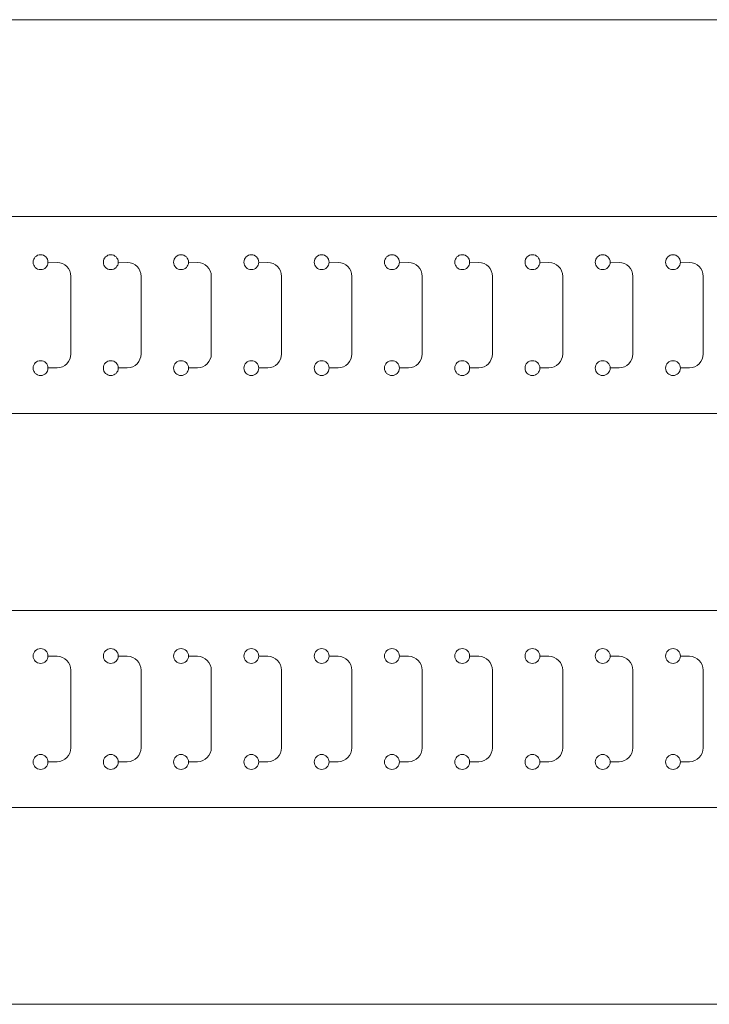
# Model space of a CAD drawing. Units: millimetres. Extents: x -245 to 245, y -147 to 147.
# Drawn here: x -83 to -9, y -144 to -38 of the extents above; entities that cross this region are included whole.
import ezdxf

# ---------------------------------------------------------------- set-up
doc = ezdxf.new("R2010")
doc.units = ezdxf.units.MM
doc.header["$MEASUREMENT"] = 0
doc.layers.add('Layer 1', color=7, linetype='Continuous')

msp = doc.modelspace()

# ---------------------------------------------------------------- linework, layer by layer
at = {"layer": 'Layer 1', "lineweight": 9}
for points in [[(188.0348, -37.7325), (188.0348, -37.7325), (-142.91, -37.7325), (-142.91, -37.7325)], [(-128.3125, -58.9249), (-128.3125, -58.9249), (202.6323, -58.9249), (202.6323, -58.9249)], [(-78.7967, -63.853), (-78.7967, -63.853), (-79.7691, -63.8376), (-79.7691, -63.8376)], [(-77.3204, -65.3528), (-77.3204, -64.5336), (-77.9776, -63.866), (-78.7967, -63.853)], [(-71.2397, -63.853), (-71.2397, -63.853), (-72.2121, -63.8376), (-72.2121, -63.8376)], [(-69.7635, -65.3528), (-69.7635, -64.5336), (-70.4206, -63.866), (-71.2397, -63.853)], [(-63.6827, -63.853), (-63.6827, -63.853), (-64.6551, -63.8376), (-64.6551, -63.8376)], [(-62.2065, -65.3528), (-62.2065, -64.5336), (-62.8637, -63.866), (-63.6827, -63.853)], [(-56.1257, -63.853), (-56.1257, -63.853), (-57.0981, -63.8376), (-57.0981, -63.8376)], [(-54.6495, -65.3528), (-54.6495, -64.5336), (-55.3067, -63.866), (-56.1257, -63.853)], [(-48.5688, -63.853), (-48.5688, -63.853), (-49.5411, -63.8376), (-49.5411, -63.8376)], [(-47.0925, -65.3528), (-47.0925, -64.5336), (-47.7497, -63.866), (-48.5688, -63.853)], [(-41.0118, -63.853), (-41.0118, -63.853), (-41.9842, -63.8376), (-41.9842, -63.8376)], [(-39.5355, -65.3528), (-39.5355, -64.5336), (-40.1927, -63.866), (-41.0118, -63.853)], [(-33.4548, -63.853), (-33.4548, -63.853), (-34.4272, -63.8376), (-34.4272, -63.8376)], [(-31.9786, -65.3528), (-31.9786, -64.5336), (-32.6357, -63.866), (-33.4548, -63.853)], [(-25.8978, -63.853), (-25.8978, -63.853), (-26.8702, -63.8376), (-26.8702, -63.8376)], [(-24.4216, -65.3528), (-24.4216, -64.5336), (-25.0788, -63.866), (-25.8978, -63.853)], [(-18.3408, -63.853), (-18.3408, -63.853), (-19.3132, -63.8376), (-19.3132, -63.8376)], [(-16.8646, -65.3528), (-16.8646, -64.5336), (-17.5218, -63.866), (-18.3408, -63.853)], [(-10.7838, -63.853), (-10.7838, -63.853), (-11.7562, -63.8376), (-11.7562, -63.8376)], [(-9.3076, -65.3528), (-9.3076, -64.5336), (-9.9648, -63.866), (-10.7838, -63.853)], [(-77.3204, -73.697), (-77.3204, -73.697), (-77.3204, -65.3528), (-77.3204, -65.3528)], [(-69.7635, -73.697), (-69.7635, -73.697), (-69.7635, -65.3528), (-69.7635, -65.3528)], [(-62.2065, -73.697), (-62.2065, -73.697), (-62.2065, -65.3528), (-62.2065, -65.3528)], [(-54.6495, -73.697), (-54.6495, -73.697), (-54.6495, -65.3528), (-54.6495, -65.3528)], [(-47.0925, -73.697), (-47.0925, -73.697), (-47.0925, -65.3528), (-47.0925, -65.3528)], [(-39.5355, -73.697), (-39.5355, -73.697), (-39.5355, -65.3528), (-39.5355, -65.3528)], [(-31.9786, -73.697), (-31.9786, -73.697), (-31.9786, -65.3528), (-31.9786, -65.3528)], [(-24.4216, -73.697), (-24.4216, -73.697), (-24.4216, -65.3528), (-24.4216, -65.3528)], [(-16.8646, -73.697), (-16.8646, -73.697), (-16.8646, -65.3528), (-16.8646, -65.3528)], [(-9.3076, -73.697), (-9.3076, -73.697), (-9.3076, -65.3528), (-9.3076, -65.3528)], [(-78.7967, -75.1968), (-77.9776, -75.1838), (-77.3204, -74.5162), (-77.3204, -73.697)], [(-71.2397, -75.1968), (-70.4206, -75.1838), (-69.7635, -74.5162), (-69.7635, -73.697)], [(-63.6827, -75.1968), (-62.8637, -75.1838), (-62.2065, -74.5162), (-62.2065, -73.697)], [(-56.1257, -75.1968), (-55.3067, -75.1838), (-54.6495, -74.5162), (-54.6495, -73.697)], [(-48.5688, -75.1968), (-47.7497, -75.1838), (-47.0925, -74.5162), (-47.0925, -73.697)], [(-41.0118, -75.1968), (-40.1927, -75.1838), (-39.5355, -74.5162), (-39.5355, -73.697)], [(-33.4548, -75.1968), (-32.6357, -75.1838), (-31.9786, -74.5162), (-31.9786, -73.697)], [(-25.8978, -75.1968), (-25.0788, -75.1838), (-24.4216, -74.5162), (-24.4216, -73.697)], [(-18.3408, -75.1968), (-17.5218, -75.1838), (-16.8646, -74.5162), (-16.8646, -73.697)], [(-10.7838, -75.1968), (-9.9648, -75.1838), (-9.3076, -74.5162), (-9.3076, -73.697)], [(-79.7691, -75.2122), (-79.7691, -75.2122), (-78.7967, -75.1968), (-78.7967, -75.1968)], [(-72.2121, -75.2122), (-72.2121, -75.2122), (-71.2397, -75.1968), (-71.2397, -75.1968)], [(-64.6551, -75.2122), (-64.6551, -75.2122), (-63.6827, -75.1968), (-63.6827, -75.1968)], [(-57.0981, -75.2122), (-57.0981, -75.2122), (-56.1257, -75.1968), (-56.1257, -75.1968)], [(-49.5411, -75.2122), (-49.5411, -75.2122), (-48.5688, -75.1968), (-48.5688, -75.1968)], [(-41.9842, -75.2122), (-41.9842, -75.2122), (-41.0118, -75.1968), (-41.0118, -75.1968)], [(-34.4272, -75.2122), (-34.4272, -75.2122), (-33.4548, -75.1968), (-33.4548, -75.1968)], [(-26.8702, -75.2122), (-26.8702, -75.2122), (-25.8978, -75.1968), (-25.8978, -75.1968)], [(-19.3132, -75.2122), (-19.3132, -75.2122), (-18.3408, -75.1968), (-18.3408, -75.1968)], [(-11.7562, -75.2122), (-11.7562, -75.2122), (-10.7838, -75.1968), (-10.7838, -75.1968)], [(188.0348, -80.1125), (188.0348, -80.1125), (-142.91, -80.1125), (-142.91, -80.1125)], [(-128.3125, -101.3049), (-128.3125, -101.3049), (202.6323, -101.3049), (202.6323, -101.3049)], [(-78.7967, -106.233), (-78.7967, -106.233), (-79.7691, -106.2176), (-79.7691, -106.2176)], [(-77.3204, -107.7328), (-77.3204, -106.9136), (-77.9776, -106.246), (-78.7967, -106.233)], [(-71.2397, -106.233), (-71.2397, -106.233), (-72.2121, -106.2176), (-72.2121, -106.2176)], [(-69.7635, -107.7328), (-69.7635, -106.9136), (-70.4206, -106.246), (-71.2397, -106.233)], [(-63.6827, -106.233), (-63.6827, -106.233), (-64.6551, -106.2176), (-64.6551, -106.2176)], [(-62.2065, -107.7328), (-62.2065, -106.9136), (-62.8637, -106.246), (-63.6827, -106.233)], [(-56.1257, -106.233), (-56.1257, -106.233), (-57.0981, -106.2176), (-57.0981, -106.2176)], [(-54.6495, -107.7328), (-54.6495, -106.9136), (-55.3067, -106.246), (-56.1257, -106.233)], [(-48.5688, -106.233), (-48.5688, -106.233), (-49.5411, -106.2176), (-49.5411, -106.2176)], [(-47.0925, -107.7328), (-47.0925, -106.9136), (-47.7497, -106.246), (-48.5688, -106.233)], [(-41.0118, -106.233), (-41.0118, -106.233), (-41.9842, -106.2176), (-41.9842, -106.2176)], [(-39.5355, -107.7328), (-39.5355, -106.9136), (-40.1927, -106.246), (-41.0118, -106.233)], [(-33.4548, -106.233), (-33.4548, -106.233), (-34.4272, -106.2176), (-34.4272, -106.2176)], [(-31.9786, -107.7328), (-31.9786, -106.9136), (-32.6357, -106.246), (-33.4548, -106.233)], [(-25.8978, -106.233), (-25.8978, -106.233), (-26.8702, -106.2176), (-26.8702, -106.2176)], [(-24.4216, -107.7328), (-24.4216, -106.9136), (-25.0788, -106.246), (-25.8978, -106.233)], [(-18.3408, -106.233), (-18.3408, -106.233), (-19.3132, -106.2176), (-19.3132, -106.2176)], [(-16.8646, -107.7328), (-16.8646, -106.9136), (-17.5218, -106.246), (-18.3408, -106.233)], [(-10.7838, -106.233), (-10.7838, -106.233), (-11.7562, -106.2176), (-11.7562, -106.2176)], [(-9.3076, -107.7328), (-9.3076, -106.9136), (-9.9648, -106.246), (-10.7838, -106.233)], [(-77.3204, -116.077), (-77.3204, -116.077), (-77.3204, -107.7328), (-77.3204, -107.7328)], [(-69.7635, -116.077), (-69.7635, -116.077), (-69.7635, -107.7328), (-69.7635, -107.7328)], [(-62.2065, -116.077), (-62.2065, -116.077), (-62.2065, -107.7328), (-62.2065, -107.7328)], [(-54.6495, -116.077), (-54.6495, -116.077), (-54.6495, -107.7328), (-54.6495, -107.7328)], [(-47.0925, -116.077), (-47.0925, -116.077), (-47.0925, -107.7328), (-47.0925, -107.7328)], [(-39.5355, -116.077), (-39.5355, -116.077), (-39.5355, -107.7328), (-39.5355, -107.7328)], [(-31.9786, -116.077), (-31.9786, -116.077), (-31.9786, -107.7328), (-31.9786, -107.7328)], [(-24.4216, -116.077), (-24.4216, -116.077), (-24.4216, -107.7328), (-24.4216, -107.7328)], [(-16.8646, -116.077), (-16.8646, -116.077), (-16.8646, -107.7328), (-16.8646, -107.7328)], [(-9.3076, -116.077), (-9.3076, -116.077), (-9.3076, -107.7328), (-9.3076, -107.7328)], [(-78.7967, -117.5768), (-77.9776, -117.5638), (-77.3204, -116.8962), (-77.3204, -116.077)], [(-71.2397, -117.5768), (-70.4206, -117.5638), (-69.7635, -116.8962), (-69.7635, -116.077)], [(-63.6827, -117.5768), (-62.8637, -117.5638), (-62.2065, -116.8962), (-62.2065, -116.077)], [(-56.1257, -117.5768), (-55.3067, -117.5638), (-54.6495, -116.8962), (-54.6495, -116.077)], [(-48.5688, -117.5768), (-47.7497, -117.5638), (-47.0925, -116.8962), (-47.0925, -116.077)], [(-41.0118, -117.5768), (-40.1927, -117.5638), (-39.5355, -116.8962), (-39.5355, -116.077)], [(-33.4548, -117.5768), (-32.6357, -117.5638), (-31.9786, -116.8962), (-31.9786, -116.077)], [(-25.8978, -117.5768), (-25.0788, -117.5638), (-24.4216, -116.8962), (-24.4216, -116.077)], [(-18.3408, -117.5768), (-17.5218, -117.5638), (-16.8646, -116.8962), (-16.8646, -116.077)], [(-10.7838, -117.5768), (-9.9648, -117.5638), (-9.3076, -116.8962), (-9.3076, -116.077)], [(-79.7691, -117.5922), (-79.7691, -117.5922), (-78.7967, -117.5768), (-78.7967, -117.5768)], [(-72.2121, -117.5922), (-72.2121, -117.5922), (-71.2397, -117.5768), (-71.2397, -117.5768)], [(-64.6551, -117.5922), (-64.6551, -117.5922), (-63.6827, -117.5768), (-63.6827, -117.5768)], [(-57.0981, -117.5922), (-57.0981, -117.5922), (-56.1257, -117.5768), (-56.1257, -117.5768)], [(-49.5411, -117.5922), (-49.5411, -117.5922), (-48.5688, -117.5768), (-48.5688, -117.5768)], [(-41.9842, -117.5922), (-41.9842, -117.5922), (-41.0118, -117.5768), (-41.0118, -117.5768)], [(-34.4272, -117.5922), (-34.4272, -117.5922), (-33.4548, -117.5768), (-33.4548, -117.5768)], [(-26.8702, -117.5922), (-26.8702, -117.5922), (-25.8978, -117.5768), (-25.8978, -117.5768)], [(-19.3132, -117.5922), (-19.3132, -117.5922), (-18.3408, -117.5768), (-18.3408, -117.5768)], [(-11.7562, -117.5922), (-11.7562, -117.5922), (-10.7838, -117.5768), (-10.7838, -117.5768)], [(188.0348, -122.4925), (188.0348, -122.4925), (-142.91, -122.4925), (-142.91, -122.4925)], [(188.0624, -143.6849), (188.0624, -143.6849), (-128.3156, -143.6849), (-128.3156, -143.6849)]]:
    msp.add_open_spline(points, degree=3, dxfattribs=at)
for points in [[(-79.769, -63.8249), (-79.769, -63.3831), (-80.1271, -63.0249), (-80.569, -63.0249), (-80.569, -63.0249), (-81.0108, -63.0249), (-81.369, -63.3831), (-81.369, -63.8249), (-81.369, -63.8249), (-81.369, -64.2667), (-81.0108, -64.6249), (-80.569, -64.6249), (-80.569, -64.6249), (-80.1271, -64.6249), (-79.769, -64.2667), (-79.769, -63.8249)], [(-72.212, -63.8249), (-72.212, -63.3831), (-72.5702, -63.0249), (-73.012, -63.0249), (-73.012, -63.0249), (-73.4538, -63.0249), (-73.812, -63.3831), (-73.812, -63.8249), (-73.812, -63.8249), (-73.812, -64.2667), (-73.4538, -64.6249), (-73.012, -64.6249), (-73.012, -64.6249), (-72.5702, -64.6249), (-72.212, -64.2667), (-72.212, -63.8249)], [(-64.655, -63.8249), (-64.655, -63.3831), (-65.0132, -63.0249), (-65.455, -63.0249), (-65.455, -63.0249), (-65.8968, -63.0249), (-66.255, -63.3831), (-66.255, -63.8249), (-66.255, -63.8249), (-66.255, -64.2667), (-65.8968, -64.6249), (-65.455, -64.6249), (-65.455, -64.6249), (-65.0132, -64.6249), (-64.655, -64.2667), (-64.655, -63.8249)], [(-57.098, -63.8249), (-57.098, -63.3831), (-57.4562, -63.0249), (-57.898, -63.0249), (-57.898, -63.0249), (-58.3399, -63.0249), (-58.698, -63.3831), (-58.698, -63.8249), (-58.698, -63.8249), (-58.698, -64.2667), (-58.3399, -64.6249), (-57.898, -64.6249), (-57.898, -64.6249), (-57.4562, -64.6249), (-57.098, -64.2667), (-57.098, -63.8249)], [(-49.541, -63.8249), (-49.541, -63.3831), (-49.8992, -63.0249), (-50.341, -63.0249), (-50.341, -63.0249), (-50.7829, -63.0249), (-51.141, -63.3831), (-51.141, -63.8249), (-51.141, -63.8249), (-51.141, -64.2667), (-50.7829, -64.6249), (-50.341, -64.6249), (-50.341, -64.6249), (-49.8992, -64.6249), (-49.541, -64.2667), (-49.541, -63.8249)], [(-41.9841, -63.8249), (-41.9841, -63.3831), (-42.3422, -63.0249), (-42.7841, -63.0249), (-42.7841, -63.0249), (-43.2259, -63.0249), (-43.5841, -63.3831), (-43.5841, -63.8249), (-43.5841, -63.8249), (-43.5841, -64.2667), (-43.2259, -64.6249), (-42.7841, -64.6249), (-42.7841, -64.6249), (-42.3422, -64.6249), (-41.9841, -64.2667), (-41.9841, -63.8249)], [(-34.4271, -63.8249), (-34.4271, -63.3831), (-34.7853, -63.0249), (-35.2271, -63.0249), (-35.2271, -63.0249), (-35.6689, -63.0249), (-36.0271, -63.3831), (-36.0271, -63.8249), (-36.0271, -63.8249), (-36.0271, -64.2667), (-35.6689, -64.6249), (-35.2271, -64.6249), (-35.2271, -64.6249), (-34.7853, -64.6249), (-34.4271, -64.2667), (-34.4271, -63.8249)], [(-26.8701, -63.8249), (-26.8701, -63.3831), (-27.2283, -63.0249), (-27.6701, -63.0249), (-27.6701, -63.0249), (-28.1119, -63.0249), (-28.4701, -63.3831), (-28.4701, -63.8249), (-28.4701, -63.8249), (-28.4701, -64.2667), (-28.1119, -64.6249), (-27.6701, -64.6249), (-27.6701, -64.6249), (-27.2283, -64.6249), (-26.8701, -64.2667), (-26.8701, -63.8249)], [(-19.3131, -63.8249), (-19.3131, -63.3831), (-19.6713, -63.0249), (-20.1131, -63.0249), (-20.1131, -63.0249), (-20.5549, -63.0249), (-20.9131, -63.3831), (-20.9131, -63.8249), (-20.9131, -63.8249), (-20.9131, -64.2667), (-20.555, -64.6249), (-20.1131, -64.6249), (-20.1131, -64.6249), (-19.6713, -64.6249), (-19.3131, -64.2667), (-19.3131, -63.8249)], [(-11.7561, -63.8249), (-11.7561, -63.3831), (-12.1143, -63.0249), (-12.5561, -63.0249), (-12.5561, -63.0249), (-12.998, -63.0249), (-13.3561, -63.3831), (-13.3561, -63.8249), (-13.3561, -63.8249), (-13.3561, -64.2667), (-12.998, -64.6249), (-12.5561, -64.6249), (-12.5561, -64.6249), (-12.1143, -64.6249), (-11.7561, -64.2667), (-11.7561, -63.8249)], [(-79.769, -75.2249), (-79.769, -74.7831), (-80.1271, -74.4249), (-80.569, -74.4249), (-80.569, -74.4249), (-81.0108, -74.4249), (-81.369, -74.7831), (-81.369, -75.2249), (-81.369, -75.2249), (-81.369, -75.6667), (-81.0108, -76.0249), (-80.569, -76.0249), (-80.569, -76.0249), (-80.1271, -76.0249), (-79.769, -75.6667), (-79.769, -75.2249)], [(-72.212, -75.2249), (-72.212, -74.7831), (-72.5702, -74.4249), (-73.012, -74.4249), (-73.012, -74.4249), (-73.4538, -74.4249), (-73.812, -74.7831), (-73.812, -75.2249), (-73.812, -75.2249), (-73.812, -75.6667), (-73.4538, -76.0249), (-73.012, -76.0249), (-73.012, -76.0249), (-72.5702, -76.0249), (-72.212, -75.6667), (-72.212, -75.2249)], [(-64.655, -75.2249), (-64.655, -74.7831), (-65.0132, -74.4249), (-65.455, -74.4249), (-65.455, -74.4249), (-65.8968, -74.4249), (-66.255, -74.7831), (-66.255, -75.2249), (-66.255, -75.2249), (-66.255, -75.6667), (-65.8968, -76.0249), (-65.455, -76.0249), (-65.455, -76.0249), (-65.0132, -76.0249), (-64.655, -75.6667), (-64.655, -75.2249)], [(-57.098, -75.2249), (-57.098, -74.7831), (-57.4562, -74.4249), (-57.898, -74.4249), (-57.898, -74.4249), (-58.3399, -74.4249), (-58.698, -74.7831), (-58.698, -75.2249), (-58.698, -75.2249), (-58.698, -75.6667), (-58.3399, -76.0249), (-57.898, -76.0249), (-57.898, -76.0249), (-57.4562, -76.0249), (-57.098, -75.6667), (-57.098, -75.2249)], [(-49.541, -75.2249), (-49.541, -74.7831), (-49.8992, -74.4249), (-50.341, -74.4249), (-50.341, -74.4249), (-50.7829, -74.4249), (-51.141, -74.7831), (-51.141, -75.2249), (-51.141, -75.2249), (-51.141, -75.6667), (-50.7829, -76.0249), (-50.341, -76.0249), (-50.341, -76.0249), (-49.8992, -76.0249), (-49.541, -75.6667), (-49.541, -75.2249)], [(-41.9841, -75.2249), (-41.9841, -74.7831), (-42.3422, -74.4249), (-42.7841, -74.4249), (-42.7841, -74.4249), (-43.2259, -74.4249), (-43.5841, -74.7831), (-43.5841, -75.2249), (-43.5841, -75.2249), (-43.5841, -75.6667), (-43.2259, -76.0249), (-42.7841, -76.0249), (-42.7841, -76.0249), (-42.3422, -76.0249), (-41.9841, -75.6667), (-41.9841, -75.2249)], [(-34.4271, -75.2249), (-34.4271, -74.7831), (-34.7853, -74.4249), (-35.2271, -74.4249), (-35.2271, -74.4249), (-35.6689, -74.4249), (-36.0271, -74.7831), (-36.0271, -75.2249), (-36.0271, -75.2249), (-36.0271, -75.6667), (-35.6689, -76.0249), (-35.2271, -76.0249), (-35.2271, -76.0249), (-34.7853, -76.0249), (-34.4271, -75.6667), (-34.4271, -75.2249)], [(-26.8701, -75.2249), (-26.8701, -74.7831), (-27.2283, -74.4249), (-27.6701, -74.4249), (-27.6701, -74.4249), (-28.1119, -74.4249), (-28.4701, -74.7831), (-28.4701, -75.2249), (-28.4701, -75.2249), (-28.4701, -75.6667), (-28.1119, -76.0249), (-27.6701, -76.0249), (-27.6701, -76.0249), (-27.2283, -76.0249), (-26.8701, -75.6667), (-26.8701, -75.2249)], [(-19.3131, -75.2249), (-19.3131, -74.7831), (-19.6713, -74.4249), (-20.1131, -74.4249), (-20.1131, -74.4249), (-20.5549, -74.4249), (-20.9131, -74.7831), (-20.9131, -75.2249), (-20.9131, -75.2249), (-20.9131, -75.6667), (-20.555, -76.0249), (-20.1131, -76.0249), (-20.1131, -76.0249), (-19.6713, -76.0249), (-19.3131, -75.6667), (-19.3131, -75.2249)], [(-11.7561, -75.2249), (-11.7561, -74.7831), (-12.1143, -74.4249), (-12.5561, -74.4249), (-12.5561, -74.4249), (-12.998, -74.4249), (-13.3561, -74.7831), (-13.3561, -75.2249), (-13.3561, -75.2249), (-13.3561, -75.6667), (-12.998, -76.0249), (-12.5561, -76.0249), (-12.5561, -76.0249), (-12.1143, -76.0249), (-11.7561, -75.6667), (-11.7561, -75.2249)], [(-79.769, -106.2049), (-79.769, -105.7631), (-80.1271, -105.4049), (-80.569, -105.4049), (-80.569, -105.4049), (-81.0108, -105.4049), (-81.369, -105.7631), (-81.369, -106.2049), (-81.369, -106.2049), (-81.369, -106.6467), (-81.0108, -107.0049), (-80.569, -107.0049), (-80.569, -107.0049), (-80.1271, -107.0049), (-79.769, -106.6467), (-79.769, -106.2049)], [(-72.212, -106.2049), (-72.212, -105.7631), (-72.5702, -105.4049), (-73.012, -105.4049), (-73.012, -105.4049), (-73.4538, -105.4049), (-73.812, -105.7631), (-73.812, -106.2049), (-73.812, -106.2049), (-73.812, -106.6467), (-73.4538, -107.0049), (-73.012, -107.0049), (-73.012, -107.0049), (-72.5702, -107.0049), (-72.212, -106.6467), (-72.212, -106.2049)], [(-64.655, -106.2049), (-64.655, -105.7631), (-65.0132, -105.4049), (-65.455, -105.4049), (-65.455, -105.4049), (-65.8968, -105.4049), (-66.255, -105.7631), (-66.255, -106.2049), (-66.255, -106.2049), (-66.255, -106.6467), (-65.8968, -107.0049), (-65.455, -107.0049), (-65.455, -107.0049), (-65.0132, -107.0049), (-64.655, -106.6467), (-64.655, -106.2049)], [(-57.098, -106.2049), (-57.098, -105.7631), (-57.4562, -105.4049), (-57.898, -105.4049), (-57.898, -105.4049), (-58.3399, -105.4049), (-58.698, -105.7631), (-58.698, -106.2049), (-58.698, -106.2049), (-58.698, -106.6467), (-58.3399, -107.0049), (-57.898, -107.0049), (-57.898, -107.0049), (-57.4562, -107.0049), (-57.098, -106.6467), (-57.098, -106.2049)], [(-49.541, -106.2049), (-49.541, -105.7631), (-49.8992, -105.4049), (-50.341, -105.4049), (-50.341, -105.4049), (-50.7829, -105.4049), (-51.141, -105.7631), (-51.141, -106.2049), (-51.141, -106.2049), (-51.141, -106.6467), (-50.7829, -107.0049), (-50.341, -107.0049), (-50.341, -107.0049), (-49.8992, -107.0049), (-49.541, -106.6467), (-49.541, -106.2049)], [(-41.9841, -106.2049), (-41.9841, -105.7631), (-42.3422, -105.4049), (-42.7841, -105.4049), (-42.7841, -105.4049), (-43.2259, -105.4049), (-43.5841, -105.7631), (-43.5841, -106.2049), (-43.5841, -106.2049), (-43.5841, -106.6467), (-43.2259, -107.0049), (-42.7841, -107.0049), (-42.7841, -107.0049), (-42.3422, -107.0049), (-41.9841, -106.6467), (-41.9841, -106.2049)], [(-34.4271, -106.2049), (-34.4271, -105.7631), (-34.7853, -105.4049), (-35.2271, -105.4049), (-35.2271, -105.4049), (-35.6689, -105.4049), (-36.0271, -105.7631), (-36.0271, -106.2049), (-36.0271, -106.2049), (-36.0271, -106.6467), (-35.6689, -107.0049), (-35.2271, -107.0049), (-35.2271, -107.0049), (-34.7853, -107.0049), (-34.4271, -106.6467), (-34.4271, -106.2049)], [(-26.8701, -106.2049), (-26.8701, -105.7631), (-27.2283, -105.4049), (-27.6701, -105.4049), (-27.6701, -105.4049), (-28.1119, -105.4049), (-28.4701, -105.7631), (-28.4701, -106.2049), (-28.4701, -106.2049), (-28.4701, -106.6467), (-28.1119, -107.0049), (-27.6701, -107.0049), (-27.6701, -107.0049), (-27.2283, -107.0049), (-26.8701, -106.6467), (-26.8701, -106.2049)], [(-19.3131, -106.2049), (-19.3131, -105.7631), (-19.6713, -105.4049), (-20.1131, -105.4049), (-20.1131, -105.4049), (-20.5549, -105.4049), (-20.9131, -105.7631), (-20.9131, -106.2049), (-20.9131, -106.2049), (-20.9131, -106.6467), (-20.555, -107.0049), (-20.1131, -107.0049), (-20.1131, -107.0049), (-19.6713, -107.0049), (-19.3131, -106.6467), (-19.3131, -106.2049)], [(-11.7561, -106.2049), (-11.7561, -105.7631), (-12.1143, -105.4049), (-12.5561, -105.4049), (-12.5561, -105.4049), (-12.998, -105.4049), (-13.3561, -105.7631), (-13.3561, -106.2049), (-13.3561, -106.2049), (-13.3561, -106.6467), (-12.998, -107.0049), (-12.5561, -107.0049), (-12.5561, -107.0049), (-12.1143, -107.0049), (-11.7561, -106.6467), (-11.7561, -106.2049)], [(-79.769, -117.6049), (-79.769, -117.1631), (-80.1271, -116.8049), (-80.569, -116.8049), (-80.569, -116.8049), (-81.0108, -116.8049), (-81.369, -117.1631), (-81.369, -117.6049), (-81.369, -117.6049), (-81.369, -118.0467), (-81.0108, -118.4049), (-80.569, -118.4049), (-80.569, -118.4049), (-80.1271, -118.4049), (-79.769, -118.0467), (-79.769, -117.6049)], [(-72.212, -117.6049), (-72.212, -117.1631), (-72.5702, -116.8049), (-73.012, -116.8049), (-73.012, -116.8049), (-73.4538, -116.8049), (-73.812, -117.1631), (-73.812, -117.6049), (-73.812, -117.6049), (-73.812, -118.0467), (-73.4538, -118.4049), (-73.012, -118.4049), (-73.012, -118.4049), (-72.5702, -118.4049), (-72.212, -118.0467), (-72.212, -117.6049)], [(-64.655, -117.6049), (-64.655, -117.1631), (-65.0132, -116.8049), (-65.455, -116.8049), (-65.455, -116.8049), (-65.8968, -116.8049), (-66.255, -117.1631), (-66.255, -117.6049), (-66.255, -117.6049), (-66.255, -118.0467), (-65.8968, -118.4049), (-65.455, -118.4049), (-65.455, -118.4049), (-65.0132, -118.4049), (-64.655, -118.0467), (-64.655, -117.6049)], [(-57.098, -117.6049), (-57.098, -117.1631), (-57.4562, -116.8049), (-57.898, -116.8049), (-57.898, -116.8049), (-58.3399, -116.8049), (-58.698, -117.1631), (-58.698, -117.6049), (-58.698, -117.6049), (-58.698, -118.0467), (-58.3399, -118.4049), (-57.898, -118.4049), (-57.898, -118.4049), (-57.4562, -118.4049), (-57.098, -118.0467), (-57.098, -117.6049)], [(-49.541, -117.6049), (-49.541, -117.1631), (-49.8992, -116.8049), (-50.341, -116.8049), (-50.341, -116.8049), (-50.7829, -116.8049), (-51.141, -117.1631), (-51.141, -117.6049), (-51.141, -117.6049), (-51.141, -118.0467), (-50.7829, -118.4049), (-50.341, -118.4049), (-50.341, -118.4049), (-49.8992, -118.4049), (-49.541, -118.0467), (-49.541, -117.6049)], [(-41.9841, -117.6049), (-41.9841, -117.1631), (-42.3422, -116.8049), (-42.7841, -116.8049), (-42.7841, -116.8049), (-43.2259, -116.8049), (-43.5841, -117.1631), (-43.5841, -117.6049), (-43.5841, -117.6049), (-43.5841, -118.0467), (-43.2259, -118.4049), (-42.7841, -118.4049), (-42.7841, -118.4049), (-42.3422, -118.4049), (-41.9841, -118.0467), (-41.9841, -117.6049)], [(-34.4271, -117.6049), (-34.4271, -117.1631), (-34.7853, -116.8049), (-35.2271, -116.8049), (-35.2271, -116.8049), (-35.6689, -116.8049), (-36.0271, -117.1631), (-36.0271, -117.6049), (-36.0271, -117.6049), (-36.0271, -118.0467), (-35.6689, -118.4049), (-35.2271, -118.4049), (-35.2271, -118.4049), (-34.7853, -118.4049), (-34.4271, -118.0467), (-34.4271, -117.6049)], [(-26.8701, -117.6049), (-26.8701, -117.1631), (-27.2283, -116.8049), (-27.6701, -116.8049), (-27.6701, -116.8049), (-28.1119, -116.8049), (-28.4701, -117.1631), (-28.4701, -117.6049), (-28.4701, -117.6049), (-28.4701, -118.0467), (-28.1119, -118.4049), (-27.6701, -118.4049), (-27.6701, -118.4049), (-27.2283, -118.4049), (-26.8701, -118.0467), (-26.8701, -117.6049)], [(-19.3131, -117.6049), (-19.3131, -117.1631), (-19.6713, -116.8049), (-20.1131, -116.8049), (-20.1131, -116.8049), (-20.5549, -116.8049), (-20.9131, -117.1631), (-20.9131, -117.6049), (-20.9131, -117.6049), (-20.9131, -118.0467), (-20.555, -118.4049), (-20.1131, -118.4049), (-20.1131, -118.4049), (-19.6713, -118.4049), (-19.3131, -118.0467), (-19.3131, -117.6049)], [(-11.7561, -117.6049), (-11.7561, -117.1631), (-12.1143, -116.8049), (-12.5561, -116.8049), (-12.5561, -116.8049), (-12.998, -116.8049), (-13.3561, -117.1631), (-13.3561, -117.6049), (-13.3561, -117.6049), (-13.3561, -118.0467), (-12.998, -118.4049), (-12.5561, -118.4049), (-12.5561, -118.4049), (-12.1143, -118.4049), (-11.7561, -118.0467), (-11.7561, -117.6049)]]:
    msp.add_open_spline(points, degree=3, knots=[0, 0, 0, 0, 0.2, 0.2, 0.2, 0.2, 0.4, 0.4, 0.4, 0.4, 0.6, 0.6, 0.6, 0.6, 1, 1, 1, 1], dxfattribs=at)

doc.saveas('drawing.dxf')
